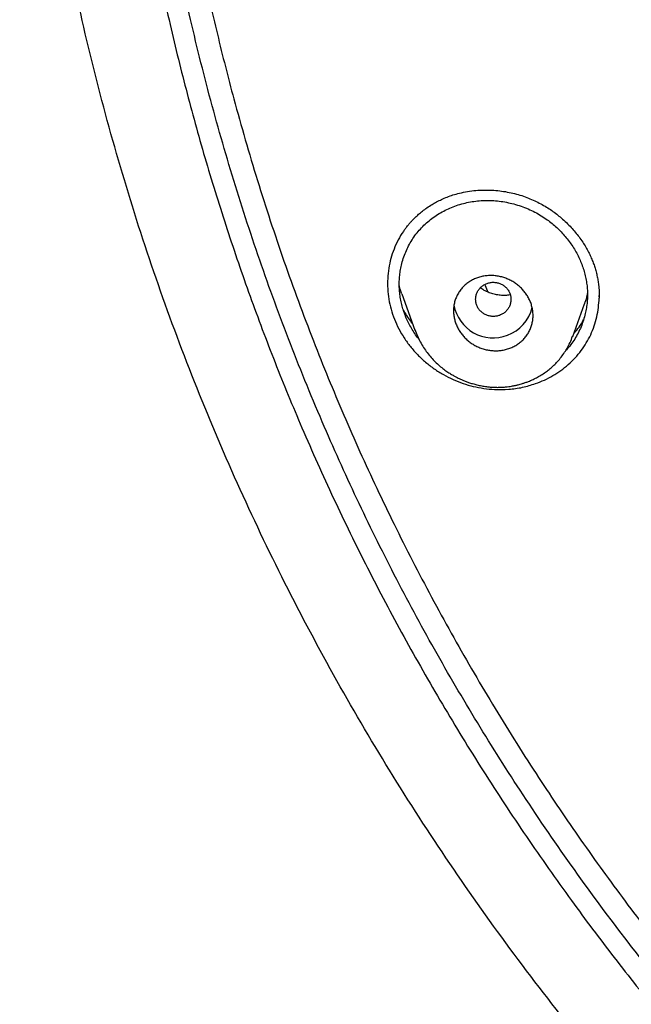
# Model space of a CAD drawing. Units: millimetres. Extents: x 8 to 615, y 12 to 941.
# Drawn here: x 266 to 279, y 844 to 867 of the extents above; entities that cross this region are included whole.
import ezdxf

# ---------------------------------------------------------------- set-up
doc = ezdxf.new("R2010")
doc.units = ezdxf.units.MM

msp = doc.modelspace()

# ---------------------------------------------------------------- linework, layer by layer
at = {"color": 7, "linetype": 'Continuous', "lineweight": 30}
for p, q in [((274.283, 860.399), (274.576, 859.578)), ((278.152, 859.438), (278.416, 860.176)), ((278.748, 860.338), (278.748, 860.362))]:
    msp.add_line(p, q, dxfattribs=at)
for centre, radius, start, end in [((276.349, 860.306), 0.901, 190.1389, 290.9519), ((276.376, 860.293), 0.879, 289.6648, 346.8812)]:
    msp.add_arc(centre, radius, start, end, dxfattribs=at)
for points, knots in [([(285.875, 835.818), (285.238, 836.372), (283.963, 837.481), (282.147, 839.244), (280.408, 841.076), (278.754, 842.98), (277.186, 844.951), (275.708, 846.986), (274.321, 849.08), (273.028, 851.23), (271.833, 853.431), (270.737, 855.681), (269.744, 857.974), (268.856, 860.307), (268.073, 862.675), (267.396, 865.074), (266.827, 867.498), (266.366, 869.944), (266.015, 872.406), (265.773, 874.881), (265.643, 877.364), (265.624, 879.85), (265.718, 882.334), (265.924, 884.812), (266.24, 887.279), (266.665, 889.731), (267.199, 892.163), (267.841, 894.57), (268.589, 896.949), (269.444, 899.294), (270.403, 901.601), (271.465, 903.865), (272.629, 906.082), (273.89, 908.249), (275.246, 910.362), (276.695, 912.416), (278.234, 914.408), (279.861, 916.335), (281.572, 918.192), (283.365, 919.975), (285.238, 921.68), (287.185, 923.306), (289.203, 924.849), (291.287, 926.307), (293.435, 927.677), (295.642, 928.956), (297.903, 930.143), (300.216, 931.234), (302.576, 932.227), (304.978, 933.119), (307.418, 933.91), (309.891, 934.598), (312.392, 935.183), (314.917, 935.663), (317.461, 936.039), (320.019, 936.307), (322.587, 936.475), (324.302, 936.496), (325.16, 936.507)], [0, 0, 0, 0, 0.017858, 0.035716, 0.053573, 0.07143, 0.089286, 0.107143, 0.124999, 0.142856, 0.160713, 0.178571, 0.196429, 0.214287, 0.232143, 0.25, 0.267856, 0.285712, 0.303568, 0.321425, 0.339282, 0.35714, 0.374998, 0.392856, 0.410713, 0.42857, 0.446428, 0.464285, 0.482142, 0.499999, 0.517857, 0.535714, 0.553571, 0.571428, 0.589285, 0.607142, 0.624999, 0.642856, 0.660713, 0.67857, 0.696427, 0.714284, 0.732141, 0.749999, 0.767857, 0.785715, 0.803573, 0.821432, 0.83929, 0.857149, 0.875005, 0.892861, 0.910716, 0.928572, 0.946428, 0.964284, 0.982141, 1, 1, 1, 1]), ([(325.16, 934.218), (324.556, 934.213), (323.348, 934.202), (321.538, 934.115), (319.73, 933.977), (317.926, 933.783), (316.125, 933.533), (314.331, 933.228), (312.599, 932.88), (310.933, 932.495), (309.335, 932.079), (307.754, 931.62), (306.191, 931.117), (304.646, 930.573), (303.064, 929.964), (301.45, 929.289), (299.81, 928.543), (298.199, 927.749), (296.618, 926.908), (295.065, 926.02), (293.54, 925.083), (292.085, 924.127), (290.699, 923.156), (289.385, 922.177), (288.102, 921.164), (286.851, 920.115), (285.631, 919.032), (284.408, 917.882), (283.188, 916.664), (281.977, 915.375), (280.809, 914.051), (279.684, 912.69), (278.602, 911.294), (277.561, 909.861), (276.591, 908.434), (275.692, 907.019), (274.862, 905.627), (274.077, 904.215), (273.335, 902.785), (272.638, 901.336), (271.965, 899.825), (271.323, 898.253), (270.716, 896.619), (270.162, 894.967), (269.662, 893.296), (269.216, 891.608), (268.822, 889.9), (268.492, 888.225), (268.221, 886.588), (268.006, 884.997), (267.839, 883.403), (267.72, 881.808), (267.65, 880.21), (267.626, 878.565), (267.655, 876.873), (267.742, 875.137), (267.885, 873.402), (268.086, 871.67), (268.343, 869.939), (268.657, 868.211), (269.016, 866.541), (269.413, 864.933), (269.844, 863.388), (270.319, 861.86), (270.839, 860.347), (271.404, 858.849), (272.033, 857.323), (272.729, 855.77), (273.498, 854.195), (274.319, 852.642), (275.192, 851.111), (276.117, 849.603), (277.092, 848.122), (278.084, 846.714), (279.085, 845.379), (280.092, 844.114), (281.134, 842.88), (282.213, 841.675), (283.328, 840.5), (284.513, 839.322), (285.772, 838.144), (287.107, 836.972), (288.481, 835.839), (289.896, 834.745), (291.351, 833.691), (292.841, 832.681), (294.317, 831.746), (295.771, 830.882), (297.203, 830.086), (298.656, 829.33), (300.131, 828.616), (301.627, 827.943), (303.192, 827.293), (304.826, 826.669), (306.527, 826.077), (308.246, 825.538), (309.983, 825.051), (311.736, 824.616), (313.504, 824.235), (315.231, 823.917), (316.915, 823.657), (318.554, 823.451), (320.198, 823.29), (321.848, 823.176), (323.502, 823.105), (324.607, 823.096), (325.16, 823.092)], [0, 0, 0, 0, 0.01003, 0.020054, 0.030083, 0.040124, 0.050187, 0.060282, 0.070362, 0.079553, 0.088711, 0.097842, 0.106955, 0.116055, 0.12515, 0.135215, 0.145244, 0.155247, 0.165233, 0.175211, 0.185191, 0.195231, 0.204429, 0.213609, 0.222777, 0.23194, 0.241107, 0.250284, 0.260264, 0.270231, 0.280194, 0.290164, 0.300149, 0.31016, 0.320251, 0.329484, 0.338685, 0.347862, 0.357022, 0.366175, 0.375328, 0.385279, 0.395221, 0.405163, 0.415118, 0.425096, 0.435106, 0.445185, 0.454404, 0.463594, 0.472765, 0.481925, 0.491084, 0.500249, 0.510205, 0.520158, 0.530119, 0.540101, 0.550114, 0.56017, 0.570237, 0.579425, 0.588586, 0.597726, 0.606856, 0.615983, 0.625115, 0.635087, 0.645061, 0.655045, 0.665052, 0.67509, 0.685171, 0.695207, 0.70436, 0.713496, 0.722621, 0.731743, 0.74087, 0.750008, 0.759978, 0.769956, 0.779952, 0.789974, 0.800033, 0.810138, 0.820182, 0.829338, 0.838477, 0.847605, 0.856731, 0.86586, 0.875, 0.885017, 0.895019, 0.905016, 0.915017, 0.92503, 0.935066, 0.945076, 0.954226, 0.963368, 0.97251, 0.981657, 0.990818, 1, 1, 1, 1]), ([(382.195, 878.619), (382.188, 877.947), (382.173, 876.604), (382.054, 874.592), (381.864, 872.586), (381.596, 870.584), (381.251, 868.587), (380.84, 866.639), (380.366, 864.744), (379.837, 862.907), (379.243, 861.09), (378.584, 859.294), (377.847, 857.489), (377.03, 855.679), (376.13, 853.869), (375.161, 852.091), (374.122, 850.343), (373.015, 848.628), (371.864, 846.982), (370.678, 845.407), (369.462, 843.905), (368.192, 842.445), (366.87, 841.027), (365.474, 839.631), (364.002, 838.26), (362.452, 836.92), (360.848, 835.632), (359.189, 834.397), (357.48, 833.218), (355.761, 832.121), (354.044, 831.106), (352.331, 830.171), (350.587, 829.294), (348.813, 828.476), (346.977, 827.704), (345.079, 826.983), (343.117, 826.317), (341.127, 825.72), (339.107, 825.192), (337.061, 824.733), (335.037, 824.353), (333.044, 824.049), (331.089, 823.817), (329.13, 823.651), (327.168, 823.55), (325.161, 823.515), (323.111, 823.55), (321.021, 823.66), (318.936, 823.845), (316.858, 824.104), (314.787, 824.436), (312.771, 824.833), (310.815, 825.289), (308.921, 825.797), (307.05, 826.367), (305.203, 826.998), (303.337, 827.707), (301.457, 828.496), (299.568, 829.371), (297.715, 830.312), (295.899, 831.318), (294.119, 832.39), (292.413, 833.502), (290.782, 834.648), (289.23, 835.821), (287.724, 837.041), (286.266, 838.309), (284.823, 839.654), (283.401, 841.077), (282.006, 842.579), (280.67, 844.129), (279.394, 845.726), (278.175, 847.371), (277.039, 849.029), (275.984, 850.693), (275.012, 852.354), (274.102, 854.043), (273.254, 855.761), (272.453, 857.541), (271.704, 859.382), (271.011, 861.282), (270.393, 863.202), (269.847, 865.142), (269.374, 867.107), (268.981, 869.056), (268.666, 870.984), (268.425, 872.883), (268.254, 874.789), (268.147, 876.701), (268.134, 877.979), (268.128, 878.619)], [0, 0, 0, 0, 0.011647, 0.023279, 0.034914, 0.046569, 0.058262, 0.069997, 0.081033, 0.092045, 0.103046, 0.114051, 0.125075, 0.136674, 0.148268, 0.159874, 0.171507, 0.183184, 0.194903, 0.205931, 0.216944, 0.227954, 0.238974, 0.250018, 0.2616, 0.2732, 0.284834, 0.296518, 0.308264, 0.319998, 0.330999, 0.341975, 0.352941, 0.363907, 0.374886, 0.386463, 0.398058, 0.409684, 0.421356, 0.433089, 0.444843, 0.455871, 0.466863, 0.477832, 0.488791, 0.499751, 0.51144, 0.523115, 0.53479, 0.54648, 0.558201, 0.569925, 0.580927, 0.591892, 0.602833, 0.61376, 0.624687, 0.6364, 0.648087, 0.659761, 0.671439, 0.683135, 0.694871, 0.705904, 0.716895, 0.727858, 0.738804, 0.749746, 0.761426, 0.773081, 0.784724, 0.796373, 0.808043, 0.819784, 0.830839, 0.841857, 0.852852, 0.863839, 0.87483, 0.886496, 0.898127, 0.909738, 0.921348, 0.932974, 0.944696, 0.955762, 0.96681, 0.977856, 0.988914, 1, 1, 1, 1]), ([(268.748, 875.124), (268.751, 875.09), (268.756, 875.016), (268.765, 874.9), (268.775, 874.77), (268.786, 874.627), (268.799, 874.47), (268.813, 874.303), (268.829, 874.127), (268.845, 873.947), (268.861, 873.762), (268.879, 873.578), (268.909, 873.278), (268.953, 872.864), (269.013, 872.341), (269.079, 871.82), (269.15, 871.297), (269.227, 870.773), (269.308, 870.255), (269.393, 869.742), (269.497, 869.154), (269.622, 868.49), (269.772, 867.75), (269.933, 867.013), (270.104, 866.278), (270.285, 865.546), (270.494, 864.749), (270.735, 863.89), (271.01, 862.969), (271.302, 862.053), (271.611, 861.142), (271.936, 860.237), (272.271, 859.355), (272.614, 858.496), (272.965, 857.66), (273.331, 856.83), (273.711, 856.005), (274.108, 855.182), (274.522, 854.359), (274.953, 853.539), (275.398, 852.725), (275.858, 851.919), (276.331, 851.12), (276.818, 850.329), (277.305, 849.567), (277.791, 848.834), (278.274, 848.13), (278.768, 847.433), (279.272, 846.744), (279.787, 846.063), (280.312, 845.391), (280.848, 844.726), (281.395, 844.069), (281.952, 843.421), (282.519, 842.781), (283.096, 842.15), (283.672, 841.539), (284.246, 840.949), (284.818, 840.379), (285.398, 839.816), (285.987, 839.261), (286.616, 838.686), (287.287, 838.092), (288.001, 837.481), (288.725, 836.882), (289.46, 836.295), (290.204, 835.719), (290.959, 835.156), (291.702, 834.62), (292.431, 834.111), (293.147, 833.628), (293.87, 833.156), (294.6, 832.695), (295.337, 832.244), (296.081, 831.805), (296.832, 831.377), (297.59, 830.96), (298.354, 830.555), (299.125, 830.161), (299.902, 829.778), (300.67, 829.415), (301.429, 829.069), (302.178, 828.741), (302.932, 828.423), (303.691, 828.115), (304.496, 827.803), (305.345, 827.488), (306.241, 827.174), (307.142, 826.873), (308.048, 826.588), (308.96, 826.317), (309.875, 826.061), (310.769, 825.826), (311.641, 825.612), (312.491, 825.416), (313.342, 825.233), (314.196, 825.064), (315.052, 824.907), (315.911, 824.762), (316.772, 824.631), (317.635, 824.512), (318.5, 824.405), (319.367, 824.312), (320.235, 824.232), (321.087, 824.166), (321.925, 824.114), (322.747, 824.074), (323.57, 824.046), (324.395, 824.029), (325.264, 824.024), (326.175, 824.032), (327.129, 824.056), (328.081, 824.096), (329.031, 824.152), (329.98, 824.223), (330.927, 824.309), (331.846, 824.408), (332.737, 824.518), (333.6, 824.638), (334.461, 824.771), (335.32, 824.916), (336.176, 825.074), (337.029, 825.244), (337.881, 825.428), (338.73, 825.624), (339.576, 825.833), (340.419, 826.054), (341.259, 826.288), (342.078, 826.529), (342.879, 826.778), (343.659, 827.032), (344.436, 827.298), (345.208, 827.574), (346.017, 827.876), (346.86, 828.207), (347.736, 828.567), (348.606, 828.941), (349.468, 829.33), (350.324, 829.732), (351.172, 830.148), (351.989, 830.567), (352.776, 830.985), (353.534, 831.403), (354.284, 831.831), (355.028, 832.271), (355.764, 832.722), (356.494, 833.184), (357.216, 833.656), (357.932, 834.14), (358.639, 834.635), (359.34, 835.14), (360.032, 835.656), (360.703, 836.172), (361.353, 836.687), (361.982, 837.201), (362.604, 837.723), (363.218, 838.255), (363.855, 838.822), (364.513, 839.428), (365.191, 840.073), (365.857, 840.729), (366.511, 841.396), (367.154, 842.073), (367.784, 842.761), (368.386, 843.44), (368.959, 844.109), (369.505, 844.766), (370.04, 845.431), (370.565, 846.104), (371.079, 846.785), (371.582, 847.475), (372.075, 848.172), (372.557, 848.876), (373.028, 849.588), (373.487, 850.306), (373.935, 851.03), (374.362, 851.747), (374.771, 852.457), (375.16, 853.157), (375.54, 853.863), (375.908, 854.574), (376.27, 855.298), (376.624, 856.035), (376.97, 856.784), (377.304, 857.539), (377.626, 858.297), (377.936, 859.061), (378.234, 859.831), (378.53, 860.63), (378.822, 861.46), (379.109, 862.321), (379.38, 863.187), (379.638, 864.057), (379.876, 864.915), (380.095, 865.761), (380.298, 866.594), (380.486, 867.43), (380.661, 868.269), (380.822, 869.109), (380.946, 869.814), (381.039, 870.385), (381.107, 870.826), (381.174, 871.28), (381.237, 871.747), (381.299, 872.226), (381.348, 872.643), (381.386, 872.991), (381.415, 873.26), (381.441, 873.521), (381.465, 873.771), (381.487, 874.012), (381.504, 874.208), (381.516, 874.362), (381.526, 874.477), (381.534, 874.589), (381.543, 874.697), (381.55, 874.798), (381.557, 874.889), (381.564, 874.969), (381.57, 875.038), (381.573, 875.08), (381.575, 875.099)], [0, 0, 0, 0, 0.000613, 0.001309, 0.002089, 0.002954, 0.003904, 0.004938, 0.005991, 0.007114, 0.008245, 0.009368, 0.010483, 0.013753, 0.01695, 0.020074, 0.023341, 0.026554, 0.029738, 0.032894, 0.036022, 0.040624, 0.045202, 0.049781, 0.054359, 0.058937, 0.063516, 0.069343, 0.07517, 0.080996, 0.086823, 0.092649, 0.098472, 0.103959, 0.109442, 0.114925, 0.120413, 0.125905, 0.131498, 0.137092, 0.142686, 0.148281, 0.153876, 0.159472, 0.165071, 0.170205, 0.175342, 0.180477, 0.185606, 0.190731, 0.195854, 0.200977, 0.206099, 0.21122, 0.216341, 0.221463, 0.226583, 0.23141, 0.236237, 0.241063, 0.245894, 0.250728, 0.256326, 0.261926, 0.267526, 0.273126, 0.278727, 0.284328, 0.289927, 0.295058, 0.300187, 0.305311, 0.310432, 0.315554, 0.320675, 0.325796, 0.330917, 0.336039, 0.34116, 0.346281, 0.351403, 0.356233, 0.361063, 0.365896, 0.370732, 0.37557, 0.381167, 0.386765, 0.392364, 0.397962, 0.40356, 0.409159, 0.414756, 0.419886, 0.425014, 0.430138, 0.435258, 0.440374, 0.445492, 0.450613, 0.455733, 0.460853, 0.465975, 0.471096, 0.476217, 0.481048, 0.485881, 0.490719, 0.495562, 0.500414, 0.506027, 0.511629, 0.517222, 0.522813, 0.528401, 0.533989, 0.539575, 0.544697, 0.549818, 0.554937, 0.560055, 0.565173, 0.570292, 0.575416, 0.580543, 0.585673, 0.590804, 0.595935, 0.601067, 0.605905, 0.610743, 0.615582, 0.62042, 0.625259, 0.630856, 0.63645, 0.642041, 0.647629, 0.653216, 0.658804, 0.664391, 0.669511, 0.674633, 0.679754, 0.684875, 0.689996, 0.695117, 0.700242, 0.70537, 0.710501, 0.715635, 0.720768, 0.725902, 0.730742, 0.735584, 0.740423, 0.745262, 0.7501, 0.755693, 0.76128, 0.766864, 0.77245, 0.778036, 0.783622, 0.789209, 0.794331, 0.799452, 0.804574, 0.809698, 0.814823, 0.819951, 0.825084, 0.83022, 0.835353, 0.840483, 0.845613, 0.850742, 0.855577, 0.860412, 0.865247, 0.870081, 0.874915, 0.879906, 0.884895, 0.889881, 0.894865, 0.899855, 0.904848, 0.909845, 0.915342, 0.92084, 0.926339, 0.931838, 0.937336, 0.942542, 0.947747, 0.952949, 0.958148, 0.963345, 0.968542, 0.971179, 0.973892, 0.976678, 0.97954, 0.982477, 0.985489, 0.987195, 0.988847, 0.990437, 0.991966, 0.993433, 0.994838, 0.995555, 0.996255, 0.996938, 0.997604, 0.998233, 0.998778, 0.999253, 0.999659, 1, 1, 1, 1]), ([(274.333, 861.837), (274.333, 861.838), (274.335, 861.841), (274.341, 861.849), (274.353, 861.865), (274.371, 861.889), (274.397, 861.924), (274.431, 861.966), (274.475, 862.017), (274.527, 862.074), (274.591, 862.137), (274.665, 862.205), (274.753, 862.277), (274.854, 862.352), (274.96, 862.421), (275.071, 862.484), (275.184, 862.541), (275.308, 862.594), (275.442, 862.642), (275.536, 862.668), (275.585, 862.681)], [0, 0, 0, 0, 0.0034937, 0.0117416, 0.0238692, 0.0462362, 0.0757776, 0.112553, 0.1566083, 0.2079829, 0.2667095, 0.3328111, 0.4062967, 0.4871553, 0.5753517, 0.6511552, 0.7315726, 0.8165526, 0.9060429, 1, 1, 1, 1]), ([(275.585, 862.681), (275.647, 862.695), (275.769, 862.722), (275.955, 862.744), (276.139, 862.754), (276.32, 862.75), (276.497, 862.735), (276.669, 862.709), (276.835, 862.672), (276.994, 862.626), (277.146, 862.572), (277.291, 862.51), (277.427, 862.442), (277.555, 862.368), (277.675, 862.289), (277.787, 862.207), (277.899, 862.116), (278.008, 862.016), (278.115, 861.908), (278.209, 861.8), (278.297, 861.689), (278.376, 861.576), (278.447, 861.461), (278.508, 861.35), (278.561, 861.241), (278.605, 861.135), (278.642, 861.032), (278.674, 860.926), (278.701, 860.818), (278.722, 860.71), (278.735, 860.616), (278.744, 860.531), (278.748, 860.456), (278.749, 860.38), (278.748, 860.331), (278.748, 860.305)], [0, 0, 0, 0, 0.042867, 0.084815, 0.125806, 0.165803, 0.204775, 0.2427, 0.279568, 0.315379, 0.350144, 0.383883, 0.416617, 0.448318, 0.478983, 0.508608, 0.537188, 0.571431, 0.604019, 0.634944, 0.664203, 0.695603, 0.724839, 0.752322, 0.778749, 0.804145, 0.828545, 0.851972, 0.878075, 0.902852, 0.926293, 0.943123, 0.960748, 0.979676, 1, 1, 1, 1]), ([(274.675, 859.366), (274.669, 859.374), (274.633, 859.417), (274.574, 859.503), (274.499, 859.622), (274.432, 859.745), (274.375, 859.87), (274.326, 859.997), (274.287, 860.127), (274.257, 860.258), (274.236, 860.391), (274.224, 860.523), (274.222, 860.655), (274.229, 860.788), (274.246, 860.92), (274.273, 861.059), (274.313, 861.203), (274.367, 861.35), (274.433, 861.49), (274.511, 861.625), (274.6, 861.752), (274.7, 861.871), (274.81, 861.982), (274.93, 862.084), (275.058, 862.176), (275.193, 862.258), (275.335, 862.329), (275.483, 862.39), (275.636, 862.439), (275.793, 862.477), (275.954, 862.503), (276.117, 862.516), (276.281, 862.518), (276.446, 862.507), (276.611, 862.483), (276.777, 862.448), (276.941, 862.401), (277.101, 862.342), (277.255, 862.273), (277.402, 862.193), (277.536, 862.107), (277.657, 862.017), (277.765, 861.926), (277.866, 861.829), (277.961, 861.726), (278.05, 861.617), (278.132, 861.502), (278.207, 861.383), (278.274, 861.26), (278.332, 861.135), (278.38, 861.008), (278.42, 860.878), (278.451, 860.747), (278.472, 860.615), (278.484, 860.482), (278.486, 860.35), (278.479, 860.218), (278.463, 860.086), (278.435, 859.947), (278.396, 859.803), (278.341, 859.656), (278.275, 859.514), (278.198, 859.379), (278.108, 859.252), (278.038, 859.165), (277.996, 859.122), (277.99, 859.117)], [0, 0, 0, 0, 0.003051, 0.017621, 0.032509, 0.047183, 0.061712, 0.076162, 0.090606, 0.105111, 0.119626, 0.134081, 0.148543, 0.16308, 0.17776, 0.192647, 0.210301, 0.22777, 0.245163, 0.262588, 0.280153, 0.297473, 0.314981, 0.332605, 0.350102, 0.367637, 0.385088, 0.402577, 0.420208, 0.437713, 0.455061, 0.472582, 0.489982, 0.507364, 0.52483, 0.542481, 0.560373, 0.577953, 0.595328, 0.612607, 0.629904, 0.644507, 0.659011, 0.673482, 0.687987, 0.702592, 0.717362, 0.732195, 0.746837, 0.761355, 0.775816, 0.79029, 0.804845, 0.819277, 0.833679, 0.848121, 0.862673, 0.877402, 0.892373, 0.909832, 0.927324, 0.944954, 0.962462, 0.979838, 0.997254, 1, 1, 1, 1]), ([(274.335, 861.838), (274.329, 861.83), (274.276, 861.763), (274.197, 861.623), (274.101, 861.419), (274.03, 861.204), (273.982, 860.981), (273.959, 860.75), (273.959, 860.515), (273.984, 860.282), (274.035, 860.053), (274.11, 859.829), (274.209, 859.612), (274.33, 859.404), (274.474, 859.207), (274.638, 859.023), (274.818, 858.854), (275.013, 858.703), (275.221, 858.572), (275.44, 858.462), (275.667, 858.372), (275.9, 858.305), (276.139, 858.259), (276.408, 858.234), (276.701, 858.237), (277.014, 858.279), (277.211, 858.34), (277.31, 858.371)], [0, 0, 0, 0, 0.00541, 0.045115, 0.084834, 0.12434, 0.164063, 0.204429, 0.245019, 0.284795, 0.324199, 0.363687, 0.403309, 0.442748, 0.482454, 0.522868, 0.562984, 0.602598, 0.642132, 0.682012, 0.721548, 0.760982, 0.800712, 0.84113, 0.894497, 0.947149, 1, 1, 1, 1]), ([(276.554, 859.126), (276.523, 859.122), (276.462, 859.115), (276.366, 859.114), (276.268, 859.124), (276.169, 859.143), (276.073, 859.173), (275.981, 859.212), (275.893, 859.26), (275.811, 859.317), (275.736, 859.381), (275.668, 859.452), (275.608, 859.529), (275.557, 859.612), (275.515, 859.699), (275.483, 859.79), (275.462, 859.884), (275.451, 859.98), (275.452, 860.076), (275.465, 860.172), (275.49, 860.265), (275.526, 860.355), (275.573, 860.44), (275.631, 860.519), (275.698, 860.59), (275.774, 860.653), (275.858, 860.707), (275.948, 860.751), (276.043, 860.784), (276.141, 860.806), (276.242, 860.817), (276.343, 860.817), (276.443, 860.807), (276.542, 860.787), (276.638, 860.756), (276.73, 860.716), (276.817, 860.668), (276.899, 860.611), (276.973, 860.546), (277.041, 860.475), (277.1, 860.397), (277.151, 860.314), (277.192, 860.227), (277.223, 860.135), (277.244, 860.041), (277.254, 859.945), (277.252, 859.849), (277.238, 859.754), (277.213, 859.66), (277.176, 859.571), (277.128, 859.486), (277.07, 859.408), (277.002, 859.337), (276.925, 859.275), (276.841, 859.222), (276.75, 859.179), (276.654, 859.146), (276.587, 859.133), (276.554, 859.126)], [0, 0, 0, 0, 0.016825, 0.033649, 0.051435, 0.069273, 0.087057, 0.10441, 0.121815, 0.139166, 0.156309, 0.173504, 0.190645, 0.207889, 0.225189, 0.242433, 0.260065, 0.277756, 0.29539, 0.313534, 0.331741, 0.349888, 0.368431, 0.387037, 0.405582, 0.424219, 0.442916, 0.461553, 0.479946, 0.498396, 0.516789, 0.534727, 0.552718, 0.570655, 0.588125, 0.605648, 0.623116, 0.640294, 0.657524, 0.674701, 0.691881, 0.709115, 0.726294, 0.743783, 0.76133, 0.778819, 0.796804, 0.81485, 0.832837, 0.85128, 0.869787, 0.888233, 0.906843, 0.925515, 0.944126, 0.962731, 0.981395, 1, 1, 1, 1]), ([(276.494, 859.916), (276.518, 859.927), (276.566, 859.947), (276.628, 859.995), (276.68, 860.052), (276.72, 860.118), (276.744, 860.19), (276.754, 860.266), (276.749, 860.342), (276.729, 860.415), (276.693, 860.484), (276.645, 860.544), (276.586, 860.594), (276.518, 860.632), (276.443, 860.656), (276.364, 860.666), (276.286, 860.661), (276.21, 860.641), (276.139, 860.607), (276.077, 860.56), (276.025, 860.503), (275.985, 860.437), (275.96, 860.365), (275.95, 860.289), (275.956, 860.213), (275.976, 860.14), (276.011, 860.071), (276.06, 860.011), (276.119, 859.961), (276.187, 859.923), (276.262, 859.899), (276.34, 859.889), (276.419, 859.894), (276.469, 859.909), (276.494, 859.916)], [0, 0, 0, 0, 0.031244, 0.0625, 0.093756, 0.125, 0.156244, 0.1875, 0.218756, 0.25, 0.281244, 0.3125, 0.343756, 0.375, 0.406244, 0.4375, 0.468756, 0.5, 0.531244, 0.5625, 0.593756, 0.625, 0.656244, 0.6875, 0.718756, 0.75, 0.781244, 0.8125, 0.843756, 0.875, 0.906244, 0.9375, 0.968756, 1, 1, 1, 1]), ([(276.235, 860.439), (276.231, 860.45), (276.204, 860.508), (276.181, 860.568), (276.162, 860.616)], [0, 0, 0, 0, 0.189282, 1, 1, 1, 1]), ([(274.284, 860.399), (274.273, 860.427), (274.25, 860.491), (274.234, 860.556), (274.225, 860.592)], [0, 0, 0, 0, 0.4433591, 1, 1, 1, 1]), ([(276.736, 860.38), (276.716, 860.376), (276.661, 860.367), (276.567, 860.365), (276.456, 860.375), (276.344, 860.399), (276.247, 860.433), (276.165, 860.472), (276.105, 860.505), (276.071, 860.529), (276.059, 860.538)], [0, 0, 0, 0, 0.089743, 0.247911, 0.406543, 0.565941, 0.724681, 0.830324, 0.939387, 1, 1, 1, 1]), ([(278.483, 860.421), (278.48, 860.402), (278.466, 860.329), (278.442, 860.247), (278.419, 860.187), (278.415, 860.176)], [0, 0, 0, 0, 0.231783, 0.866867, 1, 1, 1, 1]), ([(277.31, 858.371), (277.378, 858.397), (277.513, 858.448), (277.704, 858.549), (277.884, 858.667), (278.053, 858.802), (278.207, 858.952), (278.344, 859.115), (278.462, 859.29), (278.561, 859.477), (278.64, 859.674), (278.699, 859.879), (278.737, 860.091), (278.745, 860.235), (278.749, 860.308)], [0, 0, 0, 0, 0.083305, 0.166205, 0.249402, 0.333591, 0.418336, 0.501618, 0.584183, 0.666793, 0.750186, 0.833004, 0.916034, 1, 1, 1, 1]), ([(274.318, 860.03), (274.341, 859.99), (274.39, 859.906), (274.46, 859.803), (274.508, 859.743), (274.524, 859.723)], [0, 0, 0, 0, 0.379, 0.788283, 1, 1, 1, 1]), ([(278.176, 859.504), (278.198, 859.53), (278.258, 859.598), (278.332, 859.702), (278.378, 859.782), (278.397, 859.815)], [0, 0, 0, 0, 0.269577, 0.708861, 1, 1, 1, 1]), ([(274.576, 859.592), (274.594, 859.544), (274.63, 859.45), (274.698, 859.316), (274.773, 859.19), (274.855, 859.072), (274.944, 858.963), (275.037, 858.864), (275.134, 858.775), (275.231, 858.697), (275.322, 858.633), (275.403, 858.582), (275.473, 858.541), (275.532, 858.511), (275.584, 858.485), (275.637, 858.461), (275.701, 858.434), (275.776, 858.405), (275.863, 858.376), (275.959, 858.349), (276.064, 858.325), (276.166, 858.307), (276.263, 858.295), (276.354, 858.289), (276.448, 858.286), (276.541, 858.289), (276.626, 858.295), (276.7, 858.303), (276.759, 858.312), (276.806, 858.321), (276.84, 858.328), (276.866, 858.334), (276.892, 858.339), (276.922, 858.347), (276.965, 858.358), (277.018, 858.374), (277.081, 858.395), (277.155, 858.423), (277.239, 858.458), (277.332, 858.504), (277.433, 858.561), (277.53, 858.625), (277.621, 858.694), (277.706, 858.767), (277.79, 858.85), (277.872, 858.945), (277.951, 859.051), (278.025, 859.17), (278.093, 859.3), (278.13, 859.394), (278.148, 859.442)], [0, 0, 0, 0, 0.032926, 0.06509, 0.096465, 0.127039, 0.156811, 0.185794, 0.214015, 0.240852, 0.26452, 0.284924, 0.302071, 0.315961, 0.326837, 0.338847, 0.353495, 0.370782, 0.390346, 0.411629, 0.434618, 0.459307, 0.477978, 0.497511, 0.517904, 0.53875, 0.557452, 0.573563, 0.587078, 0.59677, 0.604468, 0.610168, 0.614256, 0.621286, 0.630839, 0.64292, 0.657536, 0.67478, 0.694759, 0.717484, 0.742965, 0.771212, 0.794222, 0.818806, 0.84498, 0.872766, 0.902174, 0.933199, 0.965821, 1, 1, 1, 1]), ([(274.581, 859.58), (274.579, 859.583), (274.578, 859.587), (274.576, 859.591), (274.576, 859.591)], [0, 0, 0, 0, 0.838068, 1, 1, 1, 1])]:
    msp.add_open_spline(points, degree=3, knots=knots, dxfattribs=at)

doc.saveas('drawing.dxf')
